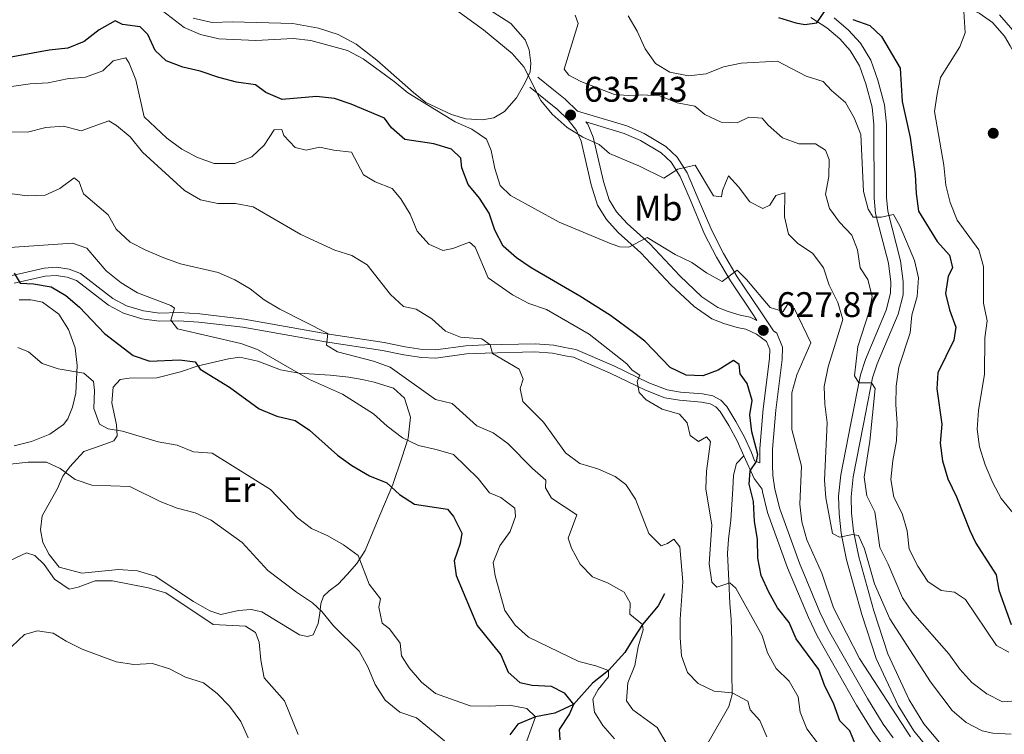
# Model space of a CAD drawing. Units: metres. Extents: x 620767 to 625274, y 703847 to 706895.
# Drawn here: x 624669 to 624946, y 705786 to 705987 of the extents above; entities that cross this region are included whole.
import ezdxf
from ezdxf.enums import TextEntityAlignment as Align

# ---------------------------------------------------------------- set-up
doc = ezdxf.new("R2010")
doc.units = ezdxf.units.M
doc.header["$MEASUREMENT"] = 0
doc.linetypes.add('DGN Style 3', pattern=[78.38639200000001, 55.99028000000001, -22.396112])
for name, color, linetype, lineweight in [('Carátula', 7, 'Continuous', 0), ('Elementos auxiliares', 7, 'Continuous', 0), ('Entidades rústicas y varios', 7, 'Continuous', 0), ('Hidrografía', 7, 'Continuous', 0), ('Relieve y altimetría', 7, 'Continuous', 0), ('Textos de rotulación', 7, 'Continuous', 0), ('Viales y ferrocarril', 7, 'Continuous', 0)]:
    doc.layers.add(name, color=color, linetype=linetype, lineweight=lineweight)
doc.styles.add('Style-Arial', font='txt')
doc.styles.add('Style-Arial Narrow', font='txt')

# ---------------------------------------------------------------- blocks, each defined once
blk = doc.blocks.new('5PATER_27')
at = {"layer": 'Relieve y altimetría', "linetype": 'Continuous', "lineweight": 0}
h = blk.add_hatch(color=250, dxfattribs=at)
edge = h.paths.add_edge_path()
edge.add_ellipse((1.001171767711639e-08, 1.001171767711639e-08), major_axis=(-1.095731443231309, -1.110710700762829), ratio=0.999422240966032, start_angle=0, end_angle=360)
blk = doc.blocks.new('5PATER_68')
at = {"layer": 'Relieve y altimetría', "linetype": 'Continuous', "lineweight": 0}
h = blk.add_hatch(color=250, dxfattribs=at)
edge = h.paths.add_edge_path()
edge.add_ellipse((1.001171767711639e-08, 1.001171767711639e-08), major_axis=(-1.095731443231309, -1.110710700762829), ratio=0.999422240966032, start_angle=0, end_angle=360)
blk = doc.blocks.new('5PATER_71')
at = {"layer": 'Relieve y altimetría', "linetype": 'Continuous', "lineweight": 0}
h = blk.add_hatch(color=250, dxfattribs=at)
edge = h.paths.add_edge_path()
edge.add_ellipse((1.001171767711639e-08, 1.001171767711639e-08), major_axis=(-1.095731443231309, -1.110710700762829), ratio=0.999422240966032, start_angle=0, end_angle=360)

msp = doc.modelspace()

# ---------------------------------------------------------------- linework, layer by layer
at = {"layer": 'Carátula', "color": 7, "linetype": 'Continuous', "lineweight": 0}
msp.add_3dface([(620819.7720000001, 703846.5390000001), (625274.0689999999, 703925.378), (625221.51, 706894.9240000001), (620767.212, 706816.085)], dxfattribs=at)
at = {"layer": 'Elementos auxiliares', "color": 250, "linetype": 'Continuous', "lineweight": 0}
msp.add_3dface([(621644.6200000001, 706569.1100000001), (625068.4299999999, 706629.73), (625109.95, 704316.47), (621685, 704255.8500000001)], dxfattribs=at)
at = {"layer": 'Entidades rústicas y varios', "color": 92, "linetype": 'Continuous', "lineweight": 0}
for points in [[(624800.8430000001, 705989.933, 636.4730000000001), (624807.112, 705985.926, 636.4730000000001), (624811.091, 705981.3319999999, 636.4730000000001), (624812.2779999999, 705978.534, 636.303), (624812.7490000001, 705974.77, 635.794), (624812.5, 705972.267, 635.455), (624811.156, 705969.317, 634.437), (624808.6680000001, 705965.027, 633.758), (624805.314, 705961.189, 632.571), (624802.3200000001, 705959.371, 631.892), (624799.0959999999, 705958.7890000001, 631.214), (624794.4110000001, 705959.0349999999, 630.705), (624790.396, 705960.288, 630.705), (624783.173, 705963.72, 630.535), (624779.7180000001, 705966.467, 630.535), (624769.3589999999, 705975.5970000001, 631.383), (624763.558, 705980.1130000001, 632.4010000000001), (624758.4569999999, 705982.834, 632.91), (624752.996, 705984.605, 633.08), (624745.73, 705985.899, 633.419), (624728.7919999999, 705986.425, 633.419), (624723.0590000001, 705986.226, 632.231), (624717.712, 705987.379, 631.892)], [(624668.733, 705908.1570000001, 597.963), (624671.9380000001, 705908.159, 598.1320000000001), (624675.26, 705907.4990000001, 598.1320000000001), (624679.858, 705904.0449999999, 597.963), (624682.6200000001, 705899.8, 597.284), (624684.4890000001, 705894.5819999999, 596.266), (624685.0109999999, 705889.619, 595.248), (624684.675, 705881.815, 593.891), (624683.7309999999, 705877.858, 593.552), (624682.3559999999, 705874.594, 593.552), (624681.176, 705873.031, 593.552), (624677.331, 705870.2849999999, 593.552), (624672.212, 705868.1980000001, 593.552), (624667.2790000001, 705866.9650000001, 593.3820000000001)], [(624714.064, 705887.871, 599.659), (624719.067, 705889.5530000001, 600.677), (624727.663, 705891.521, 604.07), (624730.8489999999, 705891.9680000001, 604.07), (624735.8800000001, 705890.8910000001, 604.5790000000001), (624742.264, 705888.358, 604.918), (624747.4639999999, 705887.5109999999, 605.088), (624756.216, 705886.8589999999, 605.427), (624761.4909999999, 705886.3260000001, 606.106), (624765.2590000001, 705885.6410000001, 606.785), (624768.6300000001, 705884.8940000001, 606.9540000000001), (624774.087, 705883.212, 606.9540000000001), (624777.1869999999, 705880.45, 606.9540000000001), (624778.8389999999, 705875.0900000001, 606.445), (624778.1570000001, 705869.1410000001, 604.918), (624776.433, 705863.6370000001, 603.561), (624773.858, 705856.138, 599.998), (624770.2660000001, 705847.439, 597.793), (624766.0590000001, 705837.5120000001, 595.7570000000001), (624763.764, 705833.898, 594.909), (624761.004, 705830.753, 593.3820000000001), (624758.494, 705828.02, 593.043), (624755.9480000001, 705826.132, 593.043), (624754.3630000001, 705824.6840000001, 592.195), (624753.6089999999, 705822.5160000001, 592.025), (624753.321, 705819.8770000001, 589.989), (624752.9099999999, 705816.966, 589.48), (624751.4410000001, 705813.8330000001, 588.802), (624749.905, 705813.3219999999, 588.802), (624747.6140000001, 705813.804, 588.6320000000001), (624736.969, 705820.2509999999, 588.6320000000001), (624733.956, 705820.9680000001, 588.6320000000001), (624730.4510000001, 705820.686, 588.462), (624725.4720000001, 705819.4950000001, 588.462), (624722.4010000001, 705820.5220000001, 588.462), (624717.7479999999, 705823.173, 588.462), (624706.939, 705830.325, 587.275), (624701.9780000001, 705831.8500000001, 587.614), (624696.622, 705832.2010000001, 587.784), (624686.338, 705831.185, 587.784), (624679.9920000001, 705832.8300000001, 587.444), (624677.1669999999, 705836.449, 587.444), (624675.3770000001, 705839.8, 587.614), (624674.736, 705843.378, 587.614), (624675.1470000001, 705847.3130000001, 587.614), (624679.493, 705855.02, 589.311), (624680.9480000001, 705858.51, 590.159), (624682.9299999999, 705861.087, 590.668), (624686.9310000001, 705865.396, 592.7040000000001), (624691.7990000001, 705867.1170000001, 593.3820000000001), (624695.3049999999, 705868.423, 594.4), (624696.3119999999, 705869.8459999999, 594.909), (624696.047, 705872.9510000001, 595.588), (624694.7620000001, 705879.0830000001, 597.114), (624695.1529999999, 705883.507, 597.793), (624697.1059999999, 705885.726, 598.472), (624699.629, 705886.0560000001, 598.641), (624707.4610000001, 705886.122, 598.981), (624714.064, 705887.871, 599.659)]]:
    msp.add_polyline3d(points, dxfattribs=at)
at = {"layer": 'Hidrografía', "color": 142, "linetype": 'DGN Style 3', "lineweight": 25}
msp.add_polyline3d([(624850.3160000001, 705825.3260000001, 612.181), (624848.547, 705821.912, 612.011), (624844.1529999999, 705816.7409999999, 610), (624841.568, 705812.6240000001, 609.1510000000001), (624839.1470000001, 705808.827, 607.964), (624834.608, 705803.757, 605), (624830.0860000001, 705800.1810000001, 604.321), (624824.7790000001, 705794.156, 600), (624819.452, 705791.703, 598.642), (624814.041, 705790.6869999999, 595), (624809.0970000001, 705788.6510000001, 594.321), (624806.8200000001, 705785.6599999999, 593.812)], dxfattribs=at)
at = {"layer": 'Relieve y altimetría', "color": 30, "linetype": 'Continuous', "lineweight": 0, "flags": 128}
for points, elevation in [([(624778.2990000001, 705999.561), (624799.3829999999, 705984.1799999999), (624807.4510000001, 705977.433), (624810.7509999999, 705973.6740000001), (624815.578, 705964.246), (624818.7450000001, 705960.3800000001), (624822.9369999999, 705956.591), (624827.325, 705953.8840000001), (624831.925, 705951.892), (624834.862, 705949.3530000001), (624843.3, 705945.7239999999), (624850.1259999999, 705942.335), (624854.105, 705944.915), (624858.95, 705946.02), (624864.139, 705937.4410000001), (624866.4240000001, 705937.0989999999), (624866.6529999999, 705938.9340000001), (624868.385, 705943.0150000001), (624871.192, 705939.936), (624874.361, 705935.717), (624878.0050000001, 705933.8319999999), (624880.013, 705934.7239999999), (624881.6699999999, 705937.467), (624884.216, 705938.247), (624884.118, 705931.48), (624885.2749999999, 705926.6170000001), (624887.8300000001, 705924.081), (624892.098, 705921.155), (624895.095, 705917.1510000001), (624896.7220000001, 705912.219), (624899.166, 705907.365), (624900.54, 705902.554), (624896.408, 705889.2579999999), (624895.324, 705883.7420000001), (624895.4920000001, 705878.7450000001), (624896.1059999999, 705873.4890000001), (624895.3910000001, 705857.314), (624895.744, 705852.3260000001), (624897.6910000001, 705842.3389999999), (624899.6200000001, 705841.304), (624903.28, 705842.047), (624904.939, 705841.764), (624906.6200000001, 705838.013), (624909.487, 705828.1159999999), (624913.818, 705818.2760000001), (624925.202, 705800.588), (624931.342, 705792.5249999999), (624935.2760000001, 705789.1400000001), (624939.7890000001, 705786.717), (624942.7520000001, 705786.1370000001), (624947.9739999999, 705785.791)], 635), ([(624702.9839999999, 705994.2860000001), (624715.131, 705984.781), (624719.713, 705982.78), (624724.8800000001, 705981.635), (624735.274, 705981.0970000001), (624745.842, 705981.7250000001), (624750.8060000001, 705981.1370000001), (624761.1229999999, 705978.2790000001), (624765.575, 705975.9979999999), (624774.2660000001, 705969.6229999999), (624778.1100000001, 705966.425), (624791.3970000001, 705958.244), (624796.1159999999, 705956.1300000001), (624800.2720000001, 705953.355), (624801.578, 705950.175), (624802.5959999999, 705945.0549999999), (624804.104, 705940.291), (624806.9680000001, 705937.4950000001), (624820.686, 705929.977), (624835.368, 705923.879), (624837.8090000001, 705923.0079999999), (624840.3470000001, 705922.9880000001), (624845.432, 705925.7069999999), (624853.3910000001, 705920.855), (624858.03, 705918.615), (624862.165, 705915.6840000001), (624866.605, 705913.294), (624870.852, 705916.4720000001), (624873.46, 705913.8740000001), (624880.132, 705905.939), (624883.7849999999, 705904.8559999999), (624885.071, 705906.9610000001), (624886.9099999999, 705905.619), (624891.523, 705895.99), (624887.6089999999, 705886.96), (624886.186, 705881.9580000001), (624886.1570000001, 705871.567), (624888.8870000001, 705861.297), (624888.4739999999, 705850.5989999999), (624889.058, 705845.6340000001), (624890.389, 705840.5419999999), (624894.638, 705831.1159999999), (624897.9480000001, 705821.415), (624905.281, 705807.156), (624919.5630000001, 705785.0519999999)], 630), ([(624934.476, 705992.3289999999), (624934.969, 705983.273), (624933.4979999999, 705979.3360000001), (624928.0260000001, 705970.729), (624927.1440000001, 705966.148)], 655), ([(624825.202, 705988.2849999999), (624826.013, 705985.96), (624822.156, 705973.021), (624823.3829999999, 705971.382), (624826.797, 705969.6130000001), (624836.2919999999, 705965.899), (624841.571, 705965.523), (624843.872, 705965.8030000001), (624848.9990000001, 705965.587), (624853.939, 705963.5819999999), (624858.922, 705962.6030000001), (624861.693, 705960.324), (624866.2860000001, 705958.125), (624870.7890000001, 705957.926), (624874.1410000001, 705959.588), (624877.8940000001, 705959.2660000001), (624879.541, 705957.2479999999), (624883.6130000001, 705953.736), (624888.1840000001, 705952.027), (624892.8999999999, 705952.0590000001), (624895.6939999999, 705950.27), (624896.703, 705947.601), (624896.646, 705942.881), (624895.713, 705937.8559999999), (624896.784, 705933.81), (624899.6229999999, 705930.02), (624903.0789999999, 705926.348), (624904.6910000001, 705922.148), (624905.405, 705917.1070000001), (624907.5519999999, 705913.865), (624908.854, 705909.024), (624907.9979999999, 705904.852), (624904.7890000001, 705895.0079999999), (624903.869, 705886.69), (624905.024, 705884.7390000001), (624908.672, 705884.7679999999), (624909.6329999999, 705883.165), (624908.159, 705868.325), (624906.5660000001, 705858.1529999999), (624907.334, 705852.892), (624909.587, 705848.4180000001), (624910.9410000001, 705838.3900000001), (624913.3289999999, 705833.7139999999), (624917.3360000001, 705824.1910000001), (624920.1359999999, 705820.047), (624930.4110000001, 705808.399), (624933.4510000001, 705804.085), (624936.908, 705800.412), (624941.057, 705797.1710000001), (624945.5020000001, 705794.879), (624954.389, 705795.585)], 640), ([(624840.142, 705988.0959999999), (624842.6810000001, 705983.788), (624844.9199999999, 705978.7420000001), (624847.8060000001, 705974.669), (624851.8859999999, 705972.2), (624857.091, 705971.23), (624862.0619999999, 705971.7490000001), (624866.9539999999, 705973.686), (624871.969, 705974.78), (624882.186, 705975.2860000001), (624890.25, 705971.0630000001), (624895.027, 705969.5789999999), (624897.3260000001, 705967.0619999999), (624901.3500000001, 705963.6370000001), (624903.723, 705959.337), (624905.5989999999, 705954.69), (624906.3829999999, 705938.5860000001), (624907.673, 705933.615), (624909.0619999999, 705931.408), (624911.3330000001, 705931.375), (624914.8160000001, 705932.1089999999), (624916.658, 705928.72), (624920.733, 705919.1570000001), (624921.831, 705914.2760000001), (624921.506, 705909.0989999999), (624919.9510000001, 705903.77), (624919.4680000001, 705898.79), (624916.337, 705889.121), (624915.5260000001, 705883.8400000001), (624915.466, 705878.592), (624915.8330000001, 705873.372), (624915.6680000001, 705868.375), (624914.611, 705862.8600000001), (624914.0490000001, 705857.4950000001), (624914.8759999999, 705852.567), (624917.2620000001, 705847.942), (624918.7080000001, 705843.101), (624919.271, 705837.956), (624921.632, 705833.1359999999), (624924.4950000001, 705828.814), (624928.2550000001, 705826.3119999999), (624932.0160000001, 705825.8119999999), (624935.0460000001, 705823.7220000001), (624943.8090000001, 705810.808), (624947.3219999999, 705808.8729999999)], 645), ([(624682.1939999999, 705970.344), (624687.338, 705970.7849999999), (624692.291, 705972.598), (624695.1529999999, 705975.435), (624698.7239999999, 705976.2550000001), (624699.679, 705974.737), (624701.5630000001, 705970.1030000001), (624703.9269999999, 705959.605), (624710.2479999999, 705953.612), (624714.4610000001, 705950.527), (624718.885, 705948.1969999999), (624723.6329999999, 705946.4909999999), (624729.368, 705946.487), (624734.185, 705948.3389999999), (624737.6950000001, 705951.648), (624740.494, 705955.952), (624742.625, 705956.087), (624743.23, 705954.4210000001), (624746.3559999999, 705951.037), (624749.504, 705950.281), (624753.2080000001, 705951.1059999999), (624757.297, 705950.212), (624762.2660000001, 705949.6499999999), (624765.601, 705943.3530000001), (624768.935, 705941.358), (624773.7339999999, 705939.47), (624776.173, 705936.547), (624778.7590000001, 705932.25), (624780.6980000001, 705927.4809999999), (624784.0260000001, 705923.763), (624787.919, 705922.0009999999), (624790.7890000001, 705922.568), (624795.4750000001, 705924.3700000001), (624797.092, 705922.97), (624800.712, 705914.2650000001), (624807.5900000001, 705909.5279999999), (624812.1470000001, 705907.051), (624817.1140000001, 705905.392), (624829.131, 705898.493), (624839.797, 705890.1089999999), (624841.256, 705888.3049999999), (624843.4110000001, 705886.888), (624842.6869999999, 705885.165), (624843.183, 705882.027), (624845.2339999999, 705879.9380000001), (624849.7110000001, 705877.335), (624854.5360000001, 705875.9029999999), (624856.736, 705873.4650000001), (624857.6070000001, 705869.899), (624859.9070000001, 705868.2220000001), (624862.2050000001, 705869.5700000001), (624863.335, 705868.1969999999), (624862.1470000001, 705859.912), (624862.007, 705854.912), (624863.656, 705844.7110000001), (624862.913, 705833.736), (624863.719, 705828.655), (624865.074, 705827.202), (624868.757, 705828.4340000001), (624870.469, 705826.953), (624877.8300000001, 705813.5760000001), (624879.337, 705808.7039999999), (624881.7520000001, 705804.3260000001), (624885.479, 705800.7010000001), (624887.983, 705796.3729999999), (624888.5819999999, 705791.9839999999), (624890.443, 705787.344), (624893.685, 705783.0390000001)], 620), ([(624661.2180000001, 705967.449), (624671.747, 705968.9650000001), (624676.9010000001, 705969.1840000001), (624682.1939999999, 705970.344)], 620), ([(624927.1440000001, 705966.148), (624926.3430000001, 705961.173), (624929, 705945.993), (624929.5390000001, 705940.4010000001), (624930.76, 705935.554), (624932.77, 705930.533), (624938.851, 705922.1710000001), (624940.129, 705917.467), (624940.1440000001, 705907.1440000001), (624941.212, 705902.163), (624940.4909999999, 705897.3700000001), (624940.4610000001, 705887.216), (624938.729, 705877), (624938.388, 705871.689), (624939.0260000001, 705866.7320000001), (624940.638, 705861.619), (624942.798, 705856.6229999999), (624945.139, 705852.2050000001), (624948.4739999999, 705848.065)], 655), ([(624665.9720000001, 705955.4310000001), (624671.0560000001, 705955.3670000001), (624676.1950000001, 705956.6710000001), (624681.1869999999, 705956.9780000001), (624686.159, 705955.736), (624693.9680000001, 705958.4950000001), (624696.1140000001, 705957.206), (624699.9380000001, 705953.9820000001), (624703.3829999999, 705949.726), (624715.233, 705938.878), (624719.7039999999, 705936.308), (624724.595, 705935.27), (624729.6329999999, 705935.217), (624734.5449999999, 705934.281), (624747.949, 705926.5160000001), (624757.565, 705922.115), (624762.3489999999, 705920.5830000001), (624766.611, 705917.9480000001), (624773.1869999999, 705909.604), (624776.8670000001, 705906.22), (624780.44, 705905.4610000001), (624784.871, 705902.8), (624788.6710000001, 705899.267), (624792.97, 705897.625), (624798.9099999999, 705897.165), (624801.3, 705895.3970000001), (624801.892, 705892.9739999999), (624809.4680000001, 705888.578), (624810.6130000001, 705885.733), (624809.7450000001, 705883.1140000001), (624810.524, 705879.453), (624816.3119999999, 705873.7110000001), (624822.4890000001, 705865.0050000001), (624826.5179999999, 705862.0390000001), (624831.568, 705860.565), (624836.4820000001, 705858.344), (624839.429, 705856.1159999999), (624842.223, 705851.969), (624845.963, 705842.3019999999), (624849.4099999999, 705838.8500000001), (624851.159, 705839.5519999999), (624853.0190000001, 705840.747), (624854.717, 705838.598), (624855.4780000001, 705828.7309999999), (624854.78, 705818.22), (624854.747, 705812.9680000001), (624855.1059999999, 705807.912), (624856.788, 705803.1359999999), (624859.815, 705800.111), (624864.301, 705797.9010000001), (624869.413, 705797.4240000001), (624873.787, 705795.128), (624874.4750000001, 705792.6669999999), (624877.1470000001, 705789.6270000001), (624879.1529999999, 705785.0460000001)], 615), ([(624666.108, 705938.0390000001), (624670.987, 705937.3999999999), (624675.9839999999, 705937.5630000001), (624680.158, 705939.4820000001), (624684.213, 705942.503), (624685.5549999999, 705941.314), (624686.811, 705937.939), (624693.783, 705932.048), (624696.0020000001, 705928.003), (624699.895, 705924.385), (624704.327, 705922.071), (624709.432, 705919.9380000001)], 610), ([(624657.7509999999, 705922.256), (624683.7139999999, 705924.071), (624687.736, 705922.6400000001), (624693.1810000001, 705916.2860000001), (624697.453, 705912.9040000001), (624702.0249999999, 705910.071), (624711.345, 705906.4920000001), (624712.4469999999, 705905.7509999999), (624711.389, 705902.368), (624713.2720000001, 705899.9550000001), (624731.1170000001, 705895.862), (624735.7990000001, 705894.105), (624750.382, 705885.7069999999), (624759.7250000001, 705881.5430000001), (624768.4610000001, 705876.038), (624772.2590000001, 705872.55), (624776.5830000001, 705869.2620000001), (624781.075, 705867.0660000001), (624786.0689999999, 705866.0150000001), (624790.9839999999, 705864.5320000001), (624797.9469999999, 705857.7949999999), (624801.0989999999, 705853.7890000001), (624804.315, 705852.5020000001), (624808.263, 705849.435), (624808.4180000001, 705847.067), (624806.9040000001, 705842.908), (624804.006, 705838.8230000001), (624802.166, 705834.162), (624802.717, 705830.3999999999), (624805.4469999999, 705820.6340000001), (624808.298, 705816.527), (624812.04, 705813.119), (624826.2220000001, 705806.2490000001), (624831.067, 705805.0360000001), (624834.608, 705803.757), (624834.5519999999, 705801.929), (624831.6740000001, 705798.4240000001), (624830.1880000001, 705795.69), (624830.6570000001, 705791.9709999999), (624832.953, 705788.24), (624836.277, 705784.4880000001)], 605), ([(624709.432, 705919.9380000001), (624714.148, 705918.2779999999), (624724.6969999999, 705915.824), (624729.4140000001, 705913.7550000001), (624733.75, 705911.2239999999), (624737.6429999999, 705908.085), (624742.0700000001, 705905.476), (624755.5630000001, 705898.619), (624755.1699999999, 705895.308), (624758.2749999999, 705893.4820000001), (624768.449, 705890.798), (624773.155, 705889.1089999999), (624785.909, 705880.0560000001), (624790.5419999999, 705878.9180000001), (624797.574, 705872.673), (624802.1669999999, 705870.6950000001), (624806.256, 705867.6570000001), (624813.219, 705860.652), (624816.9650000001, 705857.3389999999), (624816.8800000001, 705855.1540000001), (624818.5179999999, 705852.2420000001), (624825.6910000001, 705847.5549999999), (624823.2239999999, 705841.0020000001), (624824.1470000001, 705838.148), (624826.605, 705833.712), (624830.092, 705830.121), (624834.4909999999, 705828.3049999999), (624838.959, 705825.824), (624840.689, 705822.8260000001), (624840.6030000001, 705819.6170000001), (624844.1529999999, 705816.7409999999), (624844.396, 705815.1939999999), (624842.9010000001, 705810.4199999999), (624841.9739999999, 705805.1640000001), (624840.047, 705800.2309999999), (624839.6499999999, 705795.2280000001), (624841.4809999999, 705792.6799999999), (624845.5689999999, 705789.693), (624848.284, 705787.6780000001), (624850.8589999999, 705783.392)], 610), ([(624668.2930000001, 705894.6610000001), (624671.2820000001, 705893.453), (624675.206, 705890.148), (624679.6329999999, 705888.6440000001), (624686.851, 705887.4380000001), (624689.6200000001, 705885.1070000001), (624689.8589999999, 705882.625), (624689.7209999999, 705877.5), (624691.287, 705873.115), (624693.7010000001, 705871.838), (624697.825, 705871.1669999999), (624707.7919999999, 705868.119), (624713.1259999999, 705867.233), (624717.7919999999, 705865.3389999999), (624723.0149999999, 705864.9820000001), (624739.4539999999, 705854.744), (624747.0249999999, 705846.773), (624751.006, 705843.7479999999), (624755.584, 705841.683), (624760.031, 705839.1229999999), (624764.104, 705836.111), (624767.226, 705828.091), (624770.429, 705823.9539999999), (624769.9070000001, 705821.5719999999), (624770.9010000001, 705817.03), (624772.9709999999, 705815.4709999999), (624775.905, 705811.4210000001), (624776.321, 705807.868), (624778.466, 705804.531), (624781.9780000001, 705800.452), (624785.879, 705797.307), (624795.6410000001, 705793.8260000001), (624800.973, 705793.6939999999), (624806.7350000001, 705793.9820000001), (624811.638, 705793.0549999999), (624814.041, 705790.6869999999), (624811.5700000001, 705783.905)], 595), ([(624666.135, 705861.862), (624671.1880000001, 705862.389), (624676.351, 705862.3859999999), (624680.2110000001, 705860.591), (624684.4369999999, 705857.521), (624689.1769999999, 705855.9070000001), (624699.807, 705855.538), (624708.379, 705851.372), (624713.1329999999, 705849.483), (624718.2180000001, 705848.185), (624722.77, 705846.1159999999), (624731.439, 705839.7990000001), (624738.7180000001, 705831.9180000001), (624746.7490000001, 705825.784), (624751.2579999999, 705822.7919999999), (624753.854, 705820.3659999999), (624757.1440000001, 705816.2760000001), (624764.433, 705809.1969999999), (624766.8260000001, 705804.808), (624768.8829999999, 705799.8160000001), (624771.743, 705795.3530000001), (624775.8929999999, 705791.969), (624780.5449999999, 705790.3859999999), (624788.388, 705783.909)], 590), ([(624666.135, 705834.7110000001), (624670.7150000001, 705836.909), (624673.1059999999, 705836.165), (624675.71, 705833.561), (624678.642, 705829.5009999999), (624682.815, 705826.6710000001), (624685.283, 705827.2010000001), (624690.058, 705829.007), (624695, 705828.994), (624705.0079999999, 705827.061), (624709.966, 705825.6240000001), (624723.3, 705816.665), (624732.398, 705816.2509999999), (624735.19, 705814.4550000001), (624736.2860000001, 705811.6980000001), (624736.7679999999, 705806.6440000001), (624737.6540000001, 705801.723), (624743.352, 705795.217), (624747.226, 705785.7660000001)], 585), ([(624666.6030000001, 705810.466), (624670.2409999999, 705813.8910000001), (624673.8470000001, 705814.913), (624678.236, 705814.298), (624681.939, 705812.0079999999), (624686.4140000001, 705809.777), (624696.031, 705806.152), (624700.9780000001, 705805.4299999999), (624706.244, 705805.696), (624710.979, 705804.25), (624715.5320000001, 705801.862), (624720.584, 705800.2960000001), (624724.408, 705797.254), (624727.9380000001, 705793.716), (624731.118, 705789.4099999999), (624733.1669999999, 705784.773)], 580)]:
    msp.add_lwpolyline(points, dxfattribs=dict(at, elevation=elevation))
at = {"layer": 'Relieve y altimetría', "color": 30, "linetype": 'Continuous', "lineweight": 30, "flags": 128}
for points, elevation in [([(624882.4850000001, 705987.6140000001), (624887.294, 705986.122), (624889.869, 705985.6740000001), (624893.277, 705986.0930000001), (624895.908, 705989.9480000001)], 650), ([(624790.408, 705950.5549999999), (624785.4040000001, 705952.034), (624777.291, 705953.2919999999), (624773.5050000001, 705956.558), (624771.52, 705959.2779999999), (624762.1969999999, 705963.233), (624757.442, 705964.7779999999), (624752.4299999999, 705965.4110000001), (624742.7609999999, 705964.565), (624738.0970000001, 705966.449), (624735.2420000001, 705968.686), (624729.869, 705969.4369999999), (624724.8740000001, 705970.6939999999), (624719.679, 705972.4639999999), (624714.783, 705973.6599999999), (624710.1159999999, 705975.453), (624706.952, 705978.28), (624704.906, 705982.8430000001), (624702.764, 705984.97), (624697.8, 705985.612), (624695.753, 705986.638), (624691.23, 705984.131), (624686.976, 705980.8870000001), (624682.3700000001, 705978.9469999999), (624677.186, 705978.371), (624662.21, 705975.6869999999)], 625), ([(624903.379, 705987.078), (624908.129, 705985.3319999999), (624911.4269999999, 705982.23), (624916.675, 705973.298), (624917.2949999999, 705963.9580000001), (624919.5009999999, 705953.844), (624920.9469999999, 705943.362), (624921.227, 705938.0800000001), (624921.8859999999, 705933.104), (624927.0819999999, 705924.5460000001), (624930.548, 705920.6510000001), (624931.4169999999, 705917.1300000001), (624930.23, 705914.808), (624929.5, 705909.851), (624930.612, 705905.257), (624932.3859999999, 705900.3970000001), (624931.8360000001, 705896.7679999999), (624927.264, 705887.531), (624927.02, 705883.0260000001), (624928.398, 705873.075), (624927.9680000001, 705867.7609999999), (624928.6200000001, 705862.8060000001), (624930.142, 705857.712)], 650), ([(624904.244, 705782.628), (624902.5020000001, 705786.7790000001), (624899.7080000001, 705789.547), (624897.926, 705794.5830000001), (624895.462, 705799.3049999999), (624893.7679999999, 705804.0109999999), (624887.419, 705812.645), (624885.479, 705817.2579999999), (624882.199, 705821.382), (624879.685, 705825.7820000001), (624877.5830000001, 705830.514), (624876.615, 705835.4169999999), (624876.51, 705840.753), (624875.7110000001, 705845.7010000001), (624875.3910000001, 705851.3700000001), (624874.1740000001, 705856.2239999999), (624874.4979999999, 705859.932), (624876.2930000001, 705862.5930000001), (624876.652, 705864.521), (624874.895, 705870.9850000001), (624874.4169999999, 705875.7239999999), (624875.038, 705879.746), (624873.6229999999, 705884.544), (624871.631, 705887.3030000001), (624871.338, 705889.871), (624869.7350000001, 705891.064), (624865.4890000001, 705888.321), (624861.1100000001, 705886.746), (624856.4850000001, 705886.943), (624851.9709999999, 705889.0970000001), (624844.788, 705896.5190000001), (624841.98, 705898.6200000001), (624835.1780000001, 705903.672), (624826.53, 705909.1799999999), (624812.8230000001, 705917.104), (624808.712, 705919.952), (624804.966, 705923.264), (624802.594, 705927.7479999999), (624800.9580000001, 705932.5490000001), (624798.2930000001, 705936.78), (624795.058, 705940.5959999999), (624793.3470000001, 705945.294), (624793.054, 705947.997), (624790.408, 705950.5549999999)], 625), ([(624667.291, 705915.6599999999), (624669.014, 705912.8400000001), (624672.763, 705912.598), (624677.6910000001, 705911.757), (624681.804, 705909.3330000001), (624685.6840000001, 705906.0249999999), (624692.72, 705898.6240000001), (624700.774, 705892.423), (624705.523, 705890.844), (624713.8219999999, 705891.2409999999), (624718.254, 705890.628), (624719.676, 705888.5970000001), (624727.858, 705883.558), (624736.23, 705877.462), (624741.203, 705875.4010000001), (624746.375, 705874.152), (624750.409, 705871.3859999999), (624758.317, 705864.422), (624762.3700000001, 705861.496), (624767.335, 705858.5730000001), (624772.182, 705856.598), (624775.7949999999, 705853.28), (624779.99, 705850.551), (624789.28, 705849.1340000001), (624790.969, 705847.1140000001), (624793.2590000001, 705842.449), (624792.8060000001, 705839.4909999999), (624791.1880000001, 705834.615), (624791.6769999999, 705830.452), (624797.6570000001, 705816.402), (624804.243, 705808.1510000001), (624806.3630000001, 705803.3), (624809.602, 705800.4110000001), (624813.1510000001, 705799.6270000001), (624818.46, 705799.3630000001), (624822.148, 705797.4269999999), (624824.7790000001, 705794.156), (624823.6000000001, 705791.524), (624820.7139999999, 705787.173), (624820.8829999999, 705784.2420000001)], 600), ([(624930.142, 705857.712), (624932.5149999999, 705852.611), (624936.271, 705843.196), (624937.9880000001, 705839.639), (624943.683, 705830.682), (624944.452, 705826.3999999999), (624947.9539999999, 705816.7220000001)], 650)]:
    msp.add_lwpolyline(points, dxfattribs=dict(at, elevation=elevation))
at = {"layer": 'Viales y ferrocarril', "color": 250, "linetype": 'Continuous', "lineweight": 0, "extrusion": (-0.2364769918014503, -0.02980037254326353, 0.9711799885421958), "elevation": -168196.3881776619, "flags": 128}
msp.add_lwpolyline([(-622197.9540829894, 687960.9098588557), (-622191.2970453689, 687963.0412025917), (-622188.0437553586, 687964.9333994912)], dxfattribs=at)
at = {"layer": 'Viales y ferrocarril', "color": 250, "linetype": 'DGN Style 3', "lineweight": 0}
for points in [[(624967.9450000001, 705942.865, 658.813), (624966.7520000001, 705944.3900000001, 658.813), (624962.338, 705951.7790000001, 658.809), (624954.696, 705966.8200000001, 657.795), (624947.685, 705979.672, 656.722), (624946.1000000001, 705982.3130000001, 656.439), (624942.6950000001, 705986.2280000001, 655.9300000000001), (624938.9450000001, 705988.8740000001, 655.251), (624932.858, 705991.5430000001, 654.912), (624926.709, 705993.7409999999, 654.234), (624922.2390000001, 705994.7039999999, 654.217), (624910.0190000001, 705995.223, 654.629), (624902.78, 705996.1400000001, 655.088), (624895.054, 705998.0830000001, 655.76), (624890.0619999999, 706000.4280000001, 655.9300000000001), (624885.6529999999, 706003.6000000001, 656.255), (624881.3530000001, 706007.574, 656.4010000000001), (624875.335, 706016.2010000001, 656.6080000000001), (624870.2420000001, 706024.3, 657.456), (624868.1229999999, 706026.7550000001, 657.117), (624866.388, 706028.1270000001, 656.947), (624865.756, 706028.3060000001, 656.947), (624864.915, 706028.274, 656.827)], [(624891.561, 705987.5630000001, 650.322), (624896.05, 705984.693, 649.644), (624899.7050000001, 705981.5630000001, 649.304), (624902.6529999999, 705978.3130000001, 648.965), (624905.2150000001, 705974.0460000001, 648.474), (624907.0320000001, 705968.9410000001, 648.117), (624908.837, 705962.3910000001, 647.778), (624909.3289999999, 705957.436, 647.308), (624909.3559999999, 705936.783, 645.404), (624909.7720000001, 705932.4410000001, 645.065), (624913.3770000001, 705918.4510000001, 643.708), (624914.0630000001, 705913.0519999999, 642.691), (624914.02, 705910.0249999999, 642.691), (624912.7690000001, 705905.2110000001, 642.162), (624906.898, 705891.3119999999, 640.545), (624905.524, 705886.996, 639.9780000000001), (624902.8300000001, 705873.2660000001, 638.769), (624900.0179999999, 705858.8049999999, 636.755), (624899.351, 705852.8130000001, 636.247), (624899.506, 705847.8360000001, 635.787), (624900.0970000001, 705842.419, 635.07), (624901.6329999999, 705834.8840000001, 634.192), (624905.9510000001, 705819.5549999999, 632.516), (624909.9310000001, 705807.139, 631.498), (624916.091, 705793.848, 630.788), (624920.54, 705786.7139999999, 630.441), (624925.6540000001, 705780.5190000001, 629.995)], [(624755.3119999999, 705898.541, 609.433), (624771.402, 705896.115, 612.1), (624777.3759999999, 705894.8999999999, 612.609), (624782.2069999999, 705894.162, 613.457), (624785.848, 705894.03, 613.966), (624794.3870000001, 705895.173, 614.624), (624799.771, 705895.423, 614.7760000000001), (624813.95, 705895.7479999999, 616.681), (624819.1640000001, 705895.328, 616.951), (624822.254, 705894.7380000001, 617.219), (624825.4180000001, 705894.1329999999, 617.495), (624836.1030000001, 705889.5190000001, 619.225), (624845.949, 705884.7620000001, 619.985), (624851.0800000001, 705882.783, 620.847), (624854.831, 705882.0989999999, 622.107), (624861.0449999999, 705881.618, 622.616), (624863.9880000001, 705881.06, 622.616), (624866.236, 705879.8430000001, 622.7860000000001), (624867.8570000001, 705878.0760000001, 622.955), (624870.4480000001, 705873.902, 623.294), (624872.908, 705869.4280000001, 624.047), (624874.8200000001, 705865.092, 624.6510000000001), (624875.7220000001, 705862.818, 625.0740000000001), (624877.217, 705862.2239999999, 625.374), (624877.23, 705866.2579999999, 625.732), (624878.1200000001, 705877.3770000001, 627.195), (624879.9340000001, 705891.564, 627.873), (624879.997, 705894.146, 627.873), (624879.05, 705896.4180000001, 627.873), (624876.244, 705898.4739999999, 627.873), (624873.2919999999, 705899.81, 627.534), (624870.7760000001, 705900.3659999999, 627.025), (624867.077, 705901.4909999999, 626.686), (624863.7250000001, 705902.81, 626.686), (624858.679, 705906.19, 627.025), (624852.112, 705912.307, 627.996), (624843.676, 705921.318, 629.399), (624837.3319999999, 705927.0760000001, 630.865), (624833.9990000001, 705930.764, 631.434), (624831.5050000001, 705934.7919999999, 631.943), (624829.696, 705940.4510000001, 632.961), (624826.8740000001, 705952.831, 634.826), (624825.631, 705955.757, 634.826), (624823.27, 705958.81, 634.826), (624820.017, 705961.913, 634.996), (624819.304, 705962.4890000001, 634.963), (624812.446, 705968.0290000001, 634.6560000000001)], [(624828.2390000001, 705958.223, 634.826), (624839.0190000001, 705954.9650000001, 635.843), (624843.6170000001, 705953.0020000001, 635.836), (624849.408, 705949.51, 636.013), (624852.1950000001, 705946.8759999999, 635.419), (624854.7309999999, 705942.8030000001, 634.011), (624857.537, 705936.3670000001, 633.299), (624861.6130000001, 705926.6470000001, 631.4540000000001), (624864.9780000001, 705920.094, 630.438), (624868.952, 705913.432, 629.423), (624875.409, 705903.79, 628.212), (624876.3910000001, 705902.328, 627.717)], [(624666.7409999999, 705915.0079999999, 599.546), (624675.7309999999, 705917.071, 601.073), (624679.236, 705917.27, 601.412), (624682.784, 705916.706, 601.751), (624685.993, 705915.557, 601.921), (624695.108, 705908.53, 602.939), (624698.942, 705906.453, 603.618), (624703.6810000001, 705904.9739999999, 603.787), (624708.179, 705904.389, 604.731), (624713.73, 705904.538, 605.0840000000001), (624719.507, 705904.138, 605.666), (624732.0179999999, 705902.69, 607.1800000000001), (624755.3119999999, 705898.541, 609.433)], [(624862.1499999999, 705782.666, 611.9540000000001), (624868.4709999999, 705793.5830000001, 614.328), (624869.388, 705796.9610000001, 615.006), (624869.3330000001, 705803.189, 616.193), (624869.341, 705812, 617.38), (624869.1100000001, 705818.175, 617.889), (624868.78, 705822.565, 619.415), (624868.4510000001, 705828.959, 619.924), (624868.1059999999, 705836.686, 621.45), (624868.328, 705840.7010000001, 621.62), (624869.023, 705846.0719999999, 622.6370000000001), (624869.565, 705854.862, 622.807), (624869.746, 705858.7860000001, 623.316), (624870.625, 705862.0290000001, 623.994), (624872.7220000001, 705864.1680000001, 624.6510000000001)], [(624877.838, 705854.824, 625.61), (624877.956, 705854.0970000001, 625.669), (624879.375, 705848.2409999999, 626.856), (624885.007, 705832.696, 628.043), (624890.8530000001, 705818.6969999999, 627.975), (624893.3400000001, 705813.4880000001, 627.873), (624904.409, 705794.0109999999, 627.354), (624908.9610000001, 705786.6140000001, 627.49), (624911.9140000001, 705782.577, 627.659), (624919.091, 705773.875, 627.873), (624922.834, 705769.747, 628.296), (624926.3049999999, 705766.7650000001, 628.466), (624930.385, 705764.077, 628.72), (624935.027, 705762.2590000001, 628.89), (624945.406, 705759.0290000001, 629.314), (624955.0930000001, 705756.158, 628.708)]]:
    msp.add_polyline3d(points, dxfattribs=at)
at = {"layer": 'Viales y ferrocarril', "color": 250, "linetype": 'Continuous', "lineweight": 0}
for points in [[(624898.148, 705987.5190000001, 649.644), (624902.1570000001, 705984.0860000001, 649.304), (624905.486, 705980.416, 648.965), (624908.406, 705975.5530000001, 648.474), (624910.3829999999, 705969.997, 648.117), (624912.3019999999, 705963.0349999999, 647.778), (624912.8400000001, 705957.612, 647.308), (624912.8670000001, 705936.953, 645.404), (624913.2409999999, 705933.05, 645.065), (624916.8330000001, 705919.1130000001, 643.708), (624917.578, 705913.2490000001, 642.691), (624917.5249999999, 705909.551, 642.691), (624916.1030000001, 705904.0800000001, 642.162), (624910.1950000001, 705890.0930000001, 640.545), (624908.9310000001, 705886.122, 639.9780000000001), (624906.2760000001, 705872.592, 638.769), (624903.4920000001, 705858.274, 636.755), (624902.869, 705852.672, 636.247), (624903.0120000001, 705848.081, 635.787), (624903.5700000001, 705842.9610000001, 635.07), (624905.048, 705835.7110000001, 634.192), (624909.314, 705820.567, 632.516), (624913.2080000001, 705808.4180000001, 631.498), (624919.186, 705795.5220000001, 630.788), (624923.396, 705788.77, 630.441), (624928.256, 705782.8829999999, 629.995)], [(624944.6399999999, 705988.381, 655.9300000000001), (624948.44, 705984.0120000001, 656.439)], [(624814.6910000001, 705970.808, 634.6560000000001), (624819.0970000001, 705967.2490000001, 634.85), (624822.3759999999, 705964.6000000001, 634.996), (624825.8670000001, 705961.2690000001, 635.196), (624839.7820000001, 705957.065, 635.843), (624844.635, 705954.9920000001, 635.836), (624850.7649999999, 705951.2960000001, 636.013), (624853.936, 705948.2990000001, 635.419), (624856.71, 705943.8430000001, 634.011), (624859.588, 705937.244, 633.299), (624863.6370000001, 705927.5889999999, 631.4540000000001), (624866.9299999999, 705921.176, 630.438), (624870.838, 705914.6240000001, 629.423), (624877.2609999999, 705905.0320000001, 628.212), (624881.0660000001, 705899.369, 628.244), (624881.9639999999, 705898.713, 627.873), (624883.587, 705894.8189999999, 627.873), (624883.5009999999, 705891.2930000001, 627.873), (624881.6740000001, 705877.007, 627.195), (624880.8019999999, 705866.1089999999, 625.732), (624880.7890000001, 705861.744, 625.3290000000001), (624880.8470000001, 705858.6130000001, 625.3290000000001), (624881.4610000001, 705854.8019999999, 625.669), (624882.801, 705849.273, 626.856), (624888.337, 705833.993, 628.043), (624894.115, 705820.156, 627.975), (624896.5090000001, 705815.142, 627.873), (624907.4839999999, 705795.8300000001, 627.354), (624911.929, 705788.608, 627.49), (624914.736, 705784.77, 627.659)], [(624828.2390000001, 705958.223, 634.826), (624828.7390000001, 705957.577, 634.826), (624830.2860000001, 705953.935, 634.826), (624833.145, 705941.3940000001, 632.961), (624834.774, 705936.2990000001, 631.943), (624836.8659999999, 705932.9199999999, 631.434), (624839.8640000001, 705929.6030000001, 630.865), (624846.185, 705923.865, 629.399), (624854.6359999999, 705914.838, 627.996), (624860.9040000001, 705908.9990000001, 627.025), (624865.392, 705905.994, 626.686), (624868.253, 705904.868, 626.686), (624871.682, 705903.824, 627.025), (624874.426, 705903.219, 627.534), (624876.3910000001, 705902.328, 627.717)], [(624667.24, 705912.7690000001, 599.546), (624676.0560000001, 705914.791, 601.073), (624679.1200000001, 705914.966, 601.412), (624682.212, 705914.4739999999, 601.751), (624684.879, 705913.5190000001, 601.921), (624693.8530000001, 705906.6000000001, 602.939), (624698.0449999999, 705904.3300000001, 603.618), (624703.1880000001, 705902.7239999999, 603.787), (624708.0619999999, 705902.091, 604.731), (624713.682, 705902.2409999999, 605.0840000000001), (624719.2960000001, 705901.8530000001, 605.666), (624731.685, 705900.4180000001, 607.1800000000001), (624754.94, 705896.2760000001, 609.433), (624771.0020000001, 705893.855, 612.1), (624776.9739999999, 705892.639, 612.609), (624781.9920000001, 705891.8729999999, 613.457), (624785.96, 705891.73, 613.966), (624794.5930000001, 705892.8870000001, 614.624), (624799.851, 705893.129, 614.7760000000001), (624813.885, 705893.4510000001, 616.681), (624818.8559999999, 705893.0519999999, 616.951), (624822.3570000001, 705892.3829999999, 617.274), (624824.74, 705891.9280000001, 617.495), (624835.1059999999, 705887.4550000001, 619.225), (624845.037, 705882.6570000001, 619.985), (624850.4569999999, 705880.567, 620.847), (624854.5360000001, 705879.8219999999, 622.107), (624860.743, 705879.342, 622.616), (624863.2110000001, 705878.8740000001, 622.616), (624864.807, 705878.01, 622.7860000000001), (624866.023, 705876.685, 622.955), (624868.4680000001, 705872.7450000001, 623.294), (624870.851, 705868.412, 624.047), (624872.7220000001, 705864.1680000001, 624.6510000000001)]]:
    msp.add_polyline3d(points, dxfattribs=at)

# ---------------------------------------------------------------- block references
at = {"layer": 'Relieve y altimetría', "color": 250, "linetype": 'Continuous', "lineweight": 0}
for name, p in [('5PATER_68', (624823.9210000001, 705960.1499999999, 635.434)), ('5PATER_71', (624942.902, 705955.0120000001, 659.568)), ('5PATER_27', (624878.163, 705899.52, 627.873))]:
    msp.add_blockref(name, p, dxfattribs=at)

# ---------------------------------------------------------------- texts
at = {"layer": 'Entidades rústicas y varios', "color": 92, "linetype": 'Continuous', "lineweight": 0, "style": 'Style-Arial Narrow'}
for s, p in [('Mb', (624848.6078623526, 705933.9410009999, 632.485)), ('Er', (624730.5208385226, 705854.652001, 593.513))]:
    msp.add_text(s, height=7.000002, dxfattribs=at).set_placement(p, align=Align.MIDDLE_CENTER)
at = {"layer": 'Textos de rotulación', "color": 250, "linetype": 'Continuous', "lineweight": 0, "style": 'Style-Arial'}
for s, p in [('635.43', (624827.6710000001, 705963.8999999999, 635.434)), ('627.87', (624881.913, 705903.27, 627.873))]:
    msp.add_text(s, height=7.000002, dxfattribs=at).set_placement(p)

doc.saveas('drawing.dxf')
